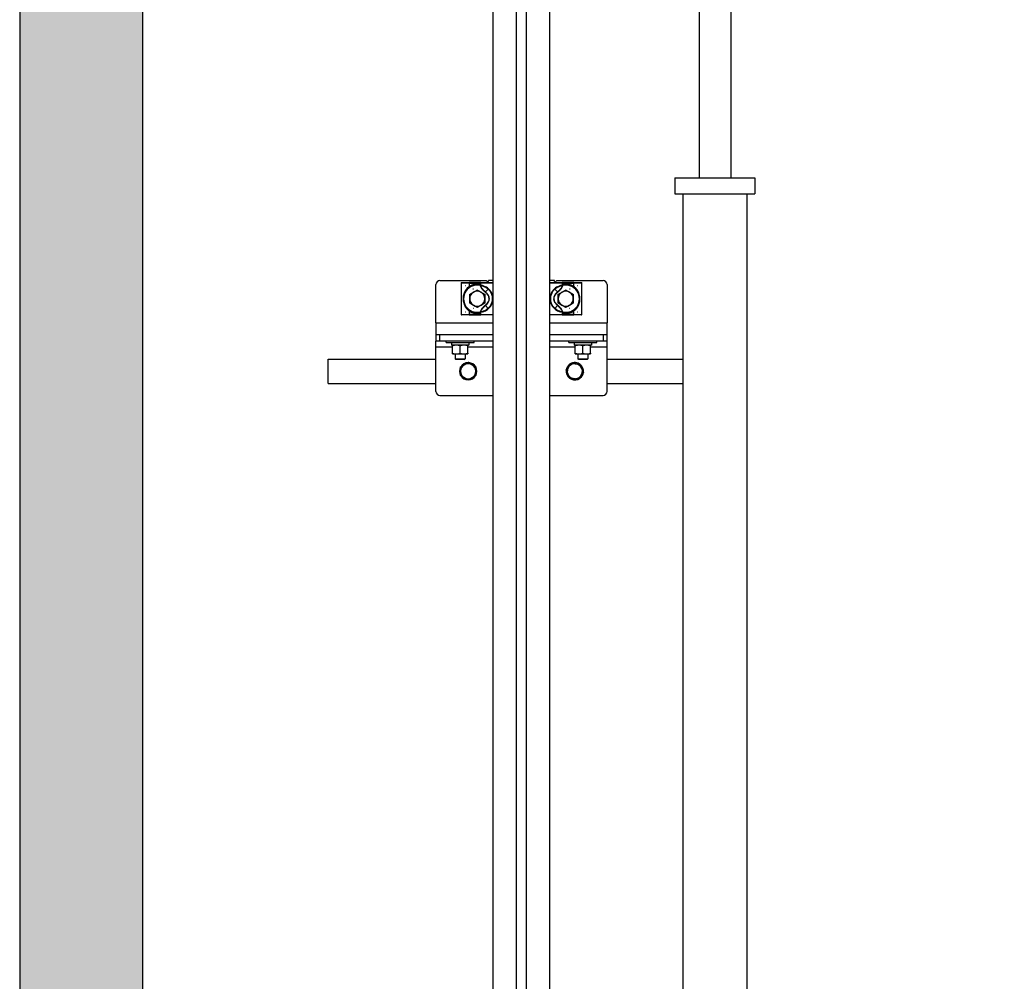
# Model space of a CAD drawing. Extents: x -276 to 543, y -99 to 381.
# Drawn here: x -270 to -209, y 78 to 138 of the extents above; entities that cross this region are included whole.
import ezdxf

# ---------------------------------------------------------------- set-up
doc = ezdxf.new("R2010")
doc.units = 0
doc.header["$LTSCALE"] = 0.5
doc.header["$MEASUREMENT"] = 0
doc.layers.add('DRAW', color=152, linetype='CONTINUOUS', lineweight=25)
doc.layers.add('TEXT', color=92, linetype='CONTINUOUS', lineweight=5)

msp = doc.modelspace()

# ---------------------------------------------------------------- hatches: boundary and pattern name
at = {"layer": 'TEXT'}
h = msp.add_hatch(dxfattribs=at)
h.set_pattern_fill('ANSI33', color=256, scale=12)
h.set_pattern_definition([(45, (139.6103, 129.625), (-2.12132, 2.12132), []), (45, (141.7316, 129.625), (-2.12132, 2.12132), [1.5, -0.75])])
h.paths.add_polyline_path([(-185.45261, 349.56305), (-193.07761, 349.56305), (-193.07761, 283.96292), (-185.45261, 283.96292)])
h.paths.add_polyline_path([(-185.45261, 183.96292), (-193.07761, 183.96292), (-193.07761, 157.05351), (-185.45261, 157.05351)])
h.paths.add_polyline_path([(-185.45261, 148.05351), (-193.07761, 148.05351), (-193.07761, 139.96292), (-185.45261, 139.96292)])
h.paths.add_polyline_path([(-262.07761, 148.05351), (-269.70261, 148.05351), (-269.70261, 43.96244), (-262.07761, 43.96342)])
h.paths.add_polyline_path([(-262.07761, 349.56305), (-269.70261, 349.56305), (-269.70261, 157.05351), (-262.07761, 157.05351)])
h.paths.add_polyline_path([(-185.45261, 355.56305), (-269.70261, 355.56305), (-269.70261, 349.56305), (-262.07761, 349.56305), (-185.45261, 349.56305)])

# ---------------------------------------------------------------- linework, layer by layer
at = {"layer": 'DRAW'}
for p, q in [((-269.70261, 148.05351), (-269.70261, -4.03708)), ((-262.07761, 148.05351), (-262.07761, -4.03708)), ((-240.32761, -4.03708), (-240.32761, 148.05351)), ((-238.89261, -4.03708), (-238.89261, 148.05351)), ((-238.26261, -4.03708), (-238.26261, 148.05351)), ((-236.82761, -4.03708), (-236.82761, 148.05351)), ((-227.56557, 148.05351), (-227.56557, 127.96292)), ((-225.59557, 148.05351), (-225.59557, 127.96292)), ((-229.06557, 127.96292), (-224.09557, 127.96292)), ((-229.06557, 127.96292), (-229.06557, 126.96292)), ((-224.09557, 127.96292), (-224.09557, 126.96292)), ((-229.06557, 126.96292), (-224.09557, 126.96292)), ((-228.56557, 126.96292), (-228.56557, -3.06909)), ((-224.59557, 126.96292), (-224.59557, -3.06909)), ((-243.63443, 121.58792), (-240.77237, 121.58792)), ((-240.68778, 121.51627), (-240.75028, 121.57877)), ((-240.32761, 121.58792), (-240.63443, 121.58792)), ((-240.63443, 121.53837), (-240.63443, 121.58792)), ((-236.52079, 121.58792), (-236.82761, 121.58792)), ((-236.52079, 121.53837), (-236.52079, 121.58792)), ((-236.40495, 121.57877), (-236.46745, 121.51627)), ((-236.38285, 121.58792), (-233.52079, 121.58792)), ((-243.88443, 118.96592), (-243.88443, 121.33792)), ((-242.32193, 121.43167), (-242.322, 121.43167)), ((-242.322, 121.43167), (-242.322, 119.49417)), ((-241.82304, 121.43167), (-242.32193, 121.43167)), ((-242.32193, 121.43167), (-242.32193, 119.49417)), ((-242.29075, 121.46292), (-241.82304, 121.46292)), ((-241.24791, 121.46292), (-241.82304, 121.46292)), ((-241.82304, 121.43167), (-241.82304, 121.46292)), ((-241.82304, 121.43167), (-241.24791, 121.43167)), ((-241.82304, 121.43167), (-241.82304, 121.21802)), ((-241.82304, 121.21802), (-241.80576, 121.19199)), ((-241.24791, 121.36615), (-241.25047, 121.335)), ((-241.09482, 121.46292), (-241.24791, 121.46292)), ((-241.24791, 121.46292), (-241.24791, 121.43167)), ((-241.24791, 121.43167), (-241.12544, 121.43167)), ((-241.24791, 121.43167), (-241.24791, 121.36615)), ((-241.11342, 121.28804), (-241.14329, 121.28754)), ((-241.1117, 121.27885), (-241.14007, 121.26916)), ((-240.32761, 121.43167), (-241.12544, 121.43167)), ((-241.12544, 121.43167), (-241.12544, 121.35258)), ((-241.09482, 121.46292), (-240.32761, 121.46292)), ((-240.64195, 121.06056), (-240.80787, 120.88189)), ((-236.82761, 121.46292), (-236.0604, 121.46292)), ((-236.02978, 121.43167), (-236.82761, 121.43167)), ((-236.51327, 121.06056), (-236.34735, 120.88189)), ((-235.90731, 121.46292), (-236.0604, 121.46292)), ((-236.01515, 121.26916), (-236.04352, 121.27885)), ((-236.01194, 121.28754), (-236.0418, 121.28804)), ((-236.02978, 121.35258), (-236.02978, 121.43167)), ((-236.02978, 121.43167), (-235.90731, 121.43167)), ((-235.33218, 121.46292), (-235.90731, 121.46292)), ((-235.90731, 121.43167), (-235.90731, 121.46292)), ((-235.90731, 121.36615), (-235.90731, 121.43167)), ((-235.90731, 121.43167), (-235.33218, 121.43167)), ((-235.90476, 121.335), (-235.90731, 121.36615)), ((-235.34946, 121.19199), (-235.33218, 121.21802)), ((-235.33218, 121.46292), (-235.33218, 121.43167)), ((-235.33218, 121.46292), (-234.86447, 121.46292)), ((-235.33218, 121.21802), (-235.33218, 121.43167)), ((-234.83329, 121.43167), (-235.33218, 121.43167)), ((-234.83329, 119.49417), (-234.83329, 121.43167)), ((-234.83322, 121.43167), (-234.83329, 121.43167)), ((-234.83322, 119.49417), (-234.83322, 121.43167)), ((-233.27079, 121.33792), (-233.27079, 118.96592)), ((-240.80787, 120.88189), (-240.82529, 120.86313)), ((-236.32993, 120.86313), (-236.34735, 120.88189)), ((-241.80576, 119.73386), (-241.82304, 119.70782)), ((-241.82304, 119.70782), (-241.82304, 119.49417)), ((-240.82529, 120.06271), (-240.80787, 120.04396)), ((-240.64195, 119.86529), (-240.80787, 120.04396)), ((-236.51327, 119.86529), (-236.34735, 120.04396)), ((-236.34735, 120.04396), (-236.32993, 120.06271)), ((-235.33218, 119.70782), (-235.34946, 119.73386)), ((-235.33218, 119.49417), (-235.33218, 119.70782)), ((-242.322, 119.49417), (-242.32193, 119.49417)), ((-242.32193, 119.49417), (-241.82304, 119.49417)), ((-241.82304, 119.46292), (-242.29075, 119.46292)), ((-241.82304, 119.46292), (-241.82304, 119.49417)), ((-241.24791, 119.49417), (-241.82304, 119.49417)), ((-241.82304, 119.46292), (-241.24791, 119.46292)), ((-241.25047, 119.59085), (-241.24791, 119.5597)), ((-241.24791, 119.5597), (-241.24791, 119.49417)), ((-241.24791, 119.49417), (-241.24791, 119.46292)), ((-241.12544, 119.49417), (-241.24791, 119.49417)), ((-241.24791, 119.46292), (-241.09482, 119.46292)), ((-241.14329, 119.6383), (-241.11342, 119.63781)), ((-241.14007, 119.65669), (-241.1117, 119.647)), ((-241.12544, 119.57327), (-241.12544, 119.49417)), ((-241.12544, 119.49417), (-240.32761, 119.49417)), ((-240.32761, 119.46292), (-241.09482, 119.46292)), ((-236.82761, 119.49417), (-236.02978, 119.49417)), ((-236.0604, 119.46292), (-236.82761, 119.46292)), ((-236.0604, 119.46292), (-235.90731, 119.46292)), ((-236.04352, 119.647), (-236.01515, 119.65669)), ((-236.0418, 119.63781), (-236.01194, 119.6383)), ((-236.02978, 119.49417), (-236.02978, 119.57327)), ((-235.90731, 119.49417), (-236.02978, 119.49417)), ((-235.90731, 119.5597), (-235.90476, 119.59085)), ((-235.90731, 119.49417), (-235.90731, 119.5597)), ((-235.33218, 119.49417), (-235.90731, 119.49417)), ((-235.90731, 119.46292), (-235.90731, 119.49417)), ((-235.90731, 119.46292), (-235.33218, 119.46292)), ((-235.33218, 119.49417), (-234.83329, 119.49417)), ((-235.33218, 119.49417), (-235.33218, 119.46292)), ((-234.86447, 119.46292), (-235.33218, 119.46292)), ((-234.83329, 119.49417), (-234.83322, 119.49417)), ((-243.88443, 118.96592), (-240.32761, 118.96592)), ((-243.88443, 118.96592), (-243.88443, 118.21292)), ((-236.82761, 118.96592), (-233.27079, 118.96592)), ((-233.27079, 118.21292), (-233.27079, 118.96592)), ((-243.67304, 118.21292), (-243.88443, 118.21292)), ((-243.88443, 118.21292), (-243.88443, 117.83792)), ((-243.67304, 118.21292), (-243.63443, 118.21292)), ((-243.63443, 117.83792), (-243.63443, 118.21292)), ((-240.32761, 118.21292), (-243.63443, 118.21292)), ((-233.52079, 118.21292), (-236.82761, 118.21292)), ((-233.52079, 118.21292), (-233.48218, 118.21292)), ((-233.52079, 118.21292), (-233.52079, 117.83792)), ((-233.27079, 118.21292), (-233.48218, 118.21292)), ((-233.27079, 117.83792), (-233.27079, 118.21292)), ((-243.63443, 117.83792), (-243.88443, 117.83792)), ((-243.88443, 117.45992), (-243.88443, 117.83792)), ((-243.88443, 114.71292), (-243.88443, 117.45992)), ((-242.85318, 117.45992), (-243.88443, 117.45992)), ((-240.32761, 117.83792), (-243.63443, 117.83792)), ((-243.25943, 117.73792), (-243.25943, 117.83792)), ((-243.25943, 117.73792), (-241.50943, 117.73792)), ((-242.92393, 117.73792), (-242.92393, 117.58192)), ((-241.84493, 117.58192), (-242.92393, 117.58192)), ((-242.85318, 117.07679), (-242.85318, 117.54006)), ((-242.38443, 117.07679), (-242.38443, 117.54006)), ((-241.91568, 117.07679), (-241.91568, 117.54006)), ((-240.32761, 117.45992), (-241.91568, 117.45992)), ((-241.84493, 117.73792), (-241.84493, 117.58192)), ((-241.50943, 117.73792), (-241.50943, 117.83792)), ((-233.52079, 117.83792), (-236.82761, 117.83792)), ((-235.23954, 117.45992), (-236.82761, 117.45992)), ((-235.64579, 117.73792), (-235.64579, 117.83792)), ((-235.64579, 117.73792), (-233.89579, 117.73792)), ((-235.31029, 117.73792), (-235.31029, 117.58192)), ((-234.23129, 117.58192), (-235.31029, 117.58192)), ((-235.23954, 117.07679), (-235.23954, 117.54006)), ((-234.77079, 117.07679), (-234.77079, 117.54006)), ((-234.30204, 117.07679), (-234.30204, 117.54006)), ((-233.27079, 117.45992), (-234.30204, 117.45992)), ((-234.23129, 117.73792), (-234.23129, 117.58192)), ((-233.89579, 117.73792), (-233.89579, 117.83792)), ((-233.27079, 117.83792), (-233.52079, 117.83792)), ((-233.27079, 117.45992), (-233.27079, 117.83792)), ((-233.27079, 114.71292), (-233.27079, 117.45992)), ((-250.57761, 116.71292), (-243.88443, 116.71292)), ((-242.85318, 117.03492), (-242.6188, 117.03492)), ((-242.69693, 117.03492), (-242.69693, 116.74202)), ((-242.69693, 116.74202), (-242.07193, 116.74202)), ((-242.64116, 116.68792), (-242.69693, 116.74202)), ((-242.1277, 116.68792), (-242.64116, 116.68792)), ((-242.6188, 117.03492), (-242.15005, 117.03492)), ((-242.15005, 117.03492), (-241.91568, 117.03492)), ((-242.1277, 116.68792), (-242.07193, 116.74202)), ((-242.07193, 117.03492), (-242.07193, 116.74202)), ((-235.23954, 117.03492), (-235.00517, 117.03492)), ((-235.08329, 117.03492), (-235.08329, 116.74202)), ((-235.08329, 116.74202), (-234.45829, 116.74202)), ((-235.02752, 116.68792), (-235.08329, 116.74202)), ((-234.51406, 116.68792), (-235.02752, 116.68792)), ((-235.00517, 117.03492), (-234.53642, 117.03492)), ((-234.53642, 117.03492), (-234.30204, 117.03492)), ((-234.51406, 116.68792), (-234.45829, 116.74202)), ((-234.45829, 117.03492), (-234.45829, 116.74202)), ((-233.27079, 116.71292), (-228.56557, 116.71292)), ((-241.87642, 116.49986), (-241.87642, 116.50236)), ((-241.86493, 116.49322), (-241.86493, 116.50207)), ((-241.83742, 116.50037), (-241.83742, 116.47734)), ((-235.26279, 116.43633), (-235.26279, 116.50236)), ((-235.25129, 116.43454), (-235.25129, 116.50207)), ((-235.22379, 116.50037), (-235.22379, 116.43026)), ((-250.57761, 115.21292), (-243.88443, 115.21292)), ((-233.27079, 115.21292), (-228.56557, 115.21292)), ((-243.63443, 114.46292), (-240.32761, 114.46292)), ((-236.82761, 114.46292), (-233.52079, 114.46292))]:
    msp.add_line(p, q, dxfattribs=at)
msp.add_lwpolyline([(-250.57761, 115.21292), (-250.57761, 116.71292)], dxfattribs=at)
for centre, radius, start, end in [((-243.63443, 121.33792), 0.25, 90, 180), ((-240.77237, 121.55667), 0.03125, 45, 90), ((-240.66568, 121.53837), 0.03125, 225, 0), ((-236.48954, 121.53837), 0.03125, 180, 315), ((-236.38285, 121.55667), 0.03125, 90, 135), ((-233.52079, 121.33792), 0.25, 0, 90), ((-242.29075, 121.43167), 0.03125, 90, 180), ((-241.32193, 120.46292), 0.875, 79.6766055, 280.3233945), ((-241.32193, 120.46292), 0.84375, 77.7765054, 282.2234946), ((-241.32193, 120.46292), 0.90625, 85.3153233, 123.5697387), ((-241.32193, 120.46292), 0.469, 60, 120), ((-235.83329, 120.46292), 0.469, 60, 120), ((-235.83329, 120.46292), 0.84375, 257.7765054, 102.2234946), ((-235.83329, 120.46292), 0.875, 259.6766055, 100.3233945), ((-235.83329, 120.46292), 0.90625, 56.4302613, 94.6846767), ((-234.86447, 121.43167), 0.03125, 0, 90), ((-241.32193, 120.46292), 0.469, 120, 180), ((-241.32193, 120.46292), 0.469, 180, 240), ((-241.32193, 120.46292), 0.469, 0, 60), ((-241.32193, 120.46292), 0.469, 300, 0), ((-235.83329, 120.46292), 0.469, 120, 180), ((-235.83329, 120.46292), 0.469, 180, 240), ((-235.83329, 120.46292), 0.469, 0, 60), ((-235.83329, 120.46292), 0.469, 300, 0), ((-241.32193, 120.46292), 0.90625, 236.4302613, 274.6846767), ((-241.32193, 120.46292), 0.469, 240, 300), ((-235.83329, 120.46292), 0.469, 240, 300), ((-235.83329, 120.46292), 0.90625, 265.3153233, 303.5697387), ((-242.29075, 119.49417), 0.03125, 180, 270), ((-234.86447, 119.49417), 0.03125, 270, 0), ((-241.88443, 115.96292), 0.5395, 150.3801147, 209.6198853), ((-241.88443, 115.96292), 0.469, 120, 180), ((-241.88443, 115.96292), 0.5395, 90.3801147, 149.6198853), ((-241.88443, 115.96292), 0.469, 60, 120), ((-241.88443, 115.96292), 0.5395, 89.1496114, 89.6198853), ((-241.88443, 115.96292), 0.5395, 85.0014407, 87.928617), ((-241.88443, 115.96292), 0.5395, 30.3801147, 85.0014407), ((-241.88443, 115.96292), 0.469, 0, 60), ((-241.88443, 115.96292), 0.5395, 330.3801147, 29.6198853), ((-235.27079, 115.96292), 0.5395, 171.5257569, 230.7655275), ((-235.27079, 115.96292), 0.5395, 111.5257569, 170.7655275), ((-235.27079, 115.96292), 0.469, 141.1456422, 201.1456422), ((-235.27079, 115.96292), 0.469, 81.1456422, 141.1456422), ((-235.27079, 115.96292), 0.5395, 89.1496114, 110.7655275), ((-235.27079, 115.96292), 0.5395, 85.0014407, 87.928617), ((-235.27079, 115.96292), 0.5395, 51.5257569, 85.0014407), ((-235.27079, 115.96292), 0.469, 21.1456422, 81.1456422), ((-235.27079, 115.96292), 0.5395, 351.5257569, 50.7655275), ((-235.27079, 115.96292), 0.469, 321.1456422, 21.1456422), ((-241.88443, 115.96292), 0.469, 180, 240), ((-241.88443, 115.96292), 0.5395, 210.3801147, 269.6198853), ((-241.88443, 115.96292), 0.469, 240, 300), ((-241.88443, 115.96292), 0.5395, 270.3801147, 329.6198853), ((-241.88443, 115.96292), 0.469, 300, 0), ((-235.27079, 115.96292), 0.469, 201.1456422, 261.1456422), ((-235.27079, 115.96292), 0.5395, 231.5257569, 290.7655275), ((-235.27079, 115.96292), 0.469, 261.1456422, 321.1456422), ((-235.27079, 115.96292), 0.5395, 291.5257569, 350.7655275), ((-243.63443, 114.71292), 0.25, 180, 270), ((-233.52079, 114.71292), 0.25, 270, 0)]:
    msp.add_arc(centre, radius, start, end, dxfattribs=at)
for centre, major_axis, ratio, start_param, end_param in [((-242.29075, 121.43167), (0, 0.03125), 0.9977753, 0, 1.57079633), ((-242.0808, 121.28853), (0.03125, 0.00015), 0.01507984, 4.70905292, 5.98463279), ((-241.56203, 121.07932), (-0.02154, -0.02264), 0.01701902, 0.61096667, 1.58698111), ((-241.15953, 121.3545), (0.0056, 0.03074), 0.94107594, 3.14159265, 4.8821584), ((-241.15606, 121.35258), (0.02404, 0.01997), 0.95258192, 3.85880258, 5.56597538), ((-241.09482, 121.43167), (0, 0.03125), 0.9797959, 0, 1.57079633), ((-236.0604, 121.43167), (0, 0.03125), 0.9797959, -1.57079633, 0), ((-235.99916, 121.35258), (-0.02404, 0.01997), 0.95258192, 0.71720993, 2.42438272), ((-235.9957, 121.3545), (-0.0056, 0.03074), 0.94107594, 1.40102691, 3.14159265), ((-235.59319, 121.07932), (-0.02154, 0.02264), 0.01701902, 1.55461154, 2.53062598), ((-235.07443, 121.28853), (-0.03125, 0.00015), 0.01507984, 0.29855251, 1.57413239), ((-234.86447, 121.43167), (0, 0.03125), 0.9977753, -1.57079633, 0), ((-241.56203, 119.84653), (0.02154, -0.02264), 0.01701902, 1.55461154, 2.53062598), ((-235.59319, 119.84653), (0.02154, 0.02264), 0.01701902, 0.61096667, 1.58698111), ((-242.29075, 119.49417), (0, 0.03125), 0.9977753, 1.57079633, 3.14159265), ((-242.0808, 119.63731), (0.03125, -0.00015), 0.01507984, 0.29855251, 1.57413239), ((-241.15953, 119.57134), (-0.0056, 0.03074), 0.94107594, 4.54261956, 6.28318531), ((-241.15606, 119.57327), (-0.02404, 0.01997), 0.95258192, 3.85880258, 5.56597538), ((-241.09482, 119.49417), (0, 0.03125), 0.9797959, 1.57079633, 3.14159265), ((-236.0604, 119.49417), (0, 0.03125), 0.9797959, 3.14159265, 4.71238898), ((-235.99916, 119.57327), (0.02404, 0.01997), 0.95258192, 0.71720993, 2.42438272), ((-235.9957, 119.57134), (0.0056, 0.03074), 0.94107594, 0, 1.74056575), ((-235.07443, 119.63731), (-0.03125, -0.00015), 0.01507984, 4.70905292, 5.98463279), ((-234.86447, 119.49417), (0, 0.03125), 0.9977753, 3.14159265, 4.71238898)]:
    msp.add_ellipse(centre, major_axis=major_axis, ratio=ratio, start_param=start_param, end_param=end_param, dxfattribs=at)
for points, knots in [([(-241.82304, 121.21802), (-241.8405, 121.20571), (-241.85753, 121.19272), (-241.97544, 121.09558), (-242.05575, 120.99062), (-242.14889, 120.79596), (-242.17552, 120.71304), (-242.20562, 120.53728), (-242.20838, 120.4447), (-242.18506, 120.23761), (-242.15053, 120.12616), (-242.05902, 119.9494), (-242.00869, 119.87834), (-241.90997, 119.77571), (-241.86795, 119.73949), (-241.82304, 119.70782)], [-4.63851064, -4.63851064, -4.63851064, -4.63851064, -4.46887425, -4.46887425, -3.42715766, -3.42715766, -2.73587637, -2.73587637, -2.04459508, -2.04459508, -1.13452103, -1.13452103, -0.43635424, -0.43635424, 0, 0, 0, 0]), ([(-241.13006, 121.3545), (-241.1322, 121.35479), (-241.13481, 121.35515), (-241.14277, 121.35619), (-241.14881, 121.35696), (-241.16673, 121.35912), (-241.18031, 121.36062), (-241.21155, 121.36358), (-241.22976, 121.36503), (-241.24791, 121.36615)], [-0.293272105, -0.293272105, -0.293272105, -0.293272105, -0.256613092, -0.256613092, -0.197958671, -0.197958671, -0.104111597, -0.104111597, 0, 0, 0, 0]), ([(-241.16513, 121.32376), (-241.16463, 121.32367), (-241.16416, 121.32356), (-241.16333, 121.3233), (-241.16296, 121.32316), (-241.16241, 121.32291), (-241.16221, 121.32281), (-241.1619, 121.32263), (-241.16178, 121.32255), (-241.16167, 121.32248)], [0, 0, 0, 0, 0.0118247184, 0.0118247184, 0.0224836195, 0.0224836195, 0.0291454327, 0.0291454327, 0.0333090659, 0.0333090659, 0.0333090659, 0.0333090659]), ([(-241.16167, 121.32248), (-241.15954, 121.32105), (-241.15702, 121.31831), (-241.15225, 121.31131), (-241.14998, 121.3072), (-241.14683, 121.29987), (-241.14574, 121.29689), (-241.14428, 121.29191), (-241.14379, 121.28998), (-241.1434, 121.28806)], [0, 0, 0, 0, 0.079297676, 0.079297676, 0.15077727, 0.15077727, 0.195452017, 0.195452017, 0.223373734, 0.223373734, 0.223373734, 0.223373734]), ([(-241.1434, 121.28806), (-241.14339, 121.288), (-241.14337, 121.28794), (-241.14335, 121.28782), (-241.14334, 121.28777), (-241.14332, 121.28768), (-241.14331, 121.28764), (-241.1433, 121.28759), (-241.14329, 121.28757), (-241.14329, 121.28754)], [-0.00251458015, -0.00251458015, -0.00251458015, -0.00251458015, -0.0016219042, -0.0016219042, -0.00081723855, -0.00081723855, -0.00031432252, -0.00031432252, 0, 0, 0, 0]), ([(-241.14329, 121.28754), (-241.14325, 121.28534), (-241.14309, 121.28312), (-241.14255, 121.27893), (-241.1422, 121.27696), (-241.14146, 121.27379), (-241.14114, 121.27258), (-241.14056, 121.27064), (-241.14032, 121.26989), (-241.14007, 121.26916)], [-0.0474089356, -0.0474089356, -0.0474089356, -0.0474089356, -0.0305787634, -0.0305787634, -0.0154079041, -0.0154079041, -0.0059261169, -0.0059261169, 0, 0, 0, 0]), ([(-241.14007, 121.26916), (-241.12024, 121.2111), (-241.08855, 121.1573), (-241.02091, 121.06217), (-240.98507, 121.01983), (-240.92292, 120.95484), (-240.89806, 120.93081), (-240.85703, 120.89244), (-240.84112, 120.87783), (-240.82529, 120.86313)], [-1.31688536, -1.31688536, -1.31688536, -1.31688536, -0.84939106, -0.84939106, -0.42798774, -0.42798774, -0.16461067, -0.16461067, 0, 0, 0, 0]), ([(-241.12544, 121.35258), (-241.12558, 121.35271), (-241.12573, 121.35283), (-241.12613, 121.35313), (-241.12639, 121.3533), (-241.12712, 121.3537), (-241.12761, 121.35391), (-241.12873, 121.35427), (-241.12937, 121.35441), (-241.13006, 121.3545)], [-0.0333090659, -0.0333090659, -0.0333090659, -0.0333090659, -0.0291454327, -0.0291454327, -0.0224836195, -0.0224836195, -0.0118247184, -0.0118247184, 0, 0, 0, 0]), ([(-241.11343, 121.28853), (-241.11344, 121.2922), (-241.11355, 121.29588), (-241.11405, 121.30533), (-241.11457, 121.31095), (-241.11635, 121.3247), (-241.11789, 121.33232), (-241.12146, 121.3452), (-241.12354, 121.35014), (-241.12544, 121.35258)], [-0.223373734, -0.223373734, -0.223373734, -0.223373734, -0.195452017, -0.195452017, -0.15077727, -0.15077727, -0.079297676, -0.079297676, 0, 0, 0, 0]), ([(-240.6238, 121.07932), (-240.6458, 121.09893), (-240.66915, 121.11768), (-240.73211, 121.16299), (-240.77283, 121.18732), (-240.87915, 121.24003), (-240.94457, 121.26145), (-241.05049, 121.28543), (-241.09067, 121.2888), (-241.11343, 121.28853)], [0, 0, 0, 0, 0.21692438, 0.21692438, 0.5640034, 0.5640034, 1.11932982, 1.11932982, 1.66790739, 1.66790739, 1.66790739, 1.66790739]), ([(-241.11342, 121.28804), (-241.11342, 121.28806), (-241.11342, 121.28808), (-241.11342, 121.28813), (-241.11342, 121.28817), (-241.11343, 121.28825), (-241.11343, 121.28831), (-241.11343, 121.28842), (-241.11343, 121.28848), (-241.11343, 121.28853)], [0, 0, 0, 0, 0.00031432252, 0.00031432252, 0.00081723855, 0.00081723855, 0.0016219042, 0.0016219042, 0.00251458015, 0.00251458015, 0.00251458015, 0.00251458015]), ([(-241.1117, 121.27885), (-241.11183, 121.27922), (-241.11196, 121.27959), (-241.11227, 121.28056), (-241.11244, 121.28116), (-241.11284, 121.28275), (-241.11303, 121.28373), (-241.11332, 121.28583), (-241.1134, 121.28694), (-241.11342, 121.28804)], [0, 0, 0, 0, 0.0059261169, 0.0059261169, 0.0154079041, 0.0154079041, 0.0305787634, 0.0305787634, 0.0474089356, 0.0474089356, 0.0474089356, 0.0474089356]), ([(-240.80787, 120.88189), (-240.82377, 120.89666), (-240.83965, 120.91125), (-240.8803, 120.94943), (-240.90468, 120.97319), (-240.96524, 121.03734), (-240.99985, 121.0791), (-241.0645, 121.17224), (-241.09411, 121.22459), (-241.1117, 121.27885)], [0, 0, 0, 0, 0.16461067, 0.16461067, 0.42798774, 0.42798774, 0.84939106, 0.84939106, 1.31688536, 1.31688536, 1.31688536, 1.31688536]), ([(-241.1117, 121.27885), (-241.08774, 121.27446), (-241.04694, 121.26898), (-240.94383, 121.24253), (-240.88136, 121.22069), (-240.78097, 121.16779), (-240.74278, 121.14353), (-240.68404, 121.09852), (-240.66234, 121.07995), (-240.64195, 121.06056)], [-1.66588198, -1.66588198, -1.66588198, -1.66588198, -1.11932982, -1.11932982, -0.5640034, -0.5640034, -0.21692438, -0.21692438, 0, 0, 0, 0]), ([(-240.64195, 121.06056), (-240.58426, 121.00567), (-240.5351, 120.94206), (-240.45338, 120.79803), (-240.42245, 120.71379), (-240.39478, 120.57335), (-240.38941, 120.51835), (-240.38942, 120.43499), (-240.39079, 120.40717), (-240.39782, 120.33546), (-240.40551, 120.2922), (-240.43425, 120.18161), (-240.4606, 120.11571), (-240.53368, 119.98561), (-240.58343, 119.92096), (-240.64195, 119.86529)], [-3.50851454, -3.50851454, -3.50851454, -3.50851454, -2.89452449, -2.89452449, -2.19282159, -2.19282159, -1.75425727, -1.75425727, -1.53497511, -1.53497511, -1.18412366, -1.18412366, -0.62276133, -0.62276133, 0, 0, 0, 0]), ([(-240.6238, 119.84653), (-240.56064, 119.90284), (-240.50632, 119.96859), (-240.42578, 120.10189), (-240.39634, 120.16983), (-240.36399, 120.28463), (-240.35526, 120.32973), (-240.34727, 120.40462), (-240.34571, 120.43371), (-240.34569, 120.52088), (-240.35183, 120.57839), (-240.38311, 120.72458), (-240.41784, 120.81157), (-240.50786, 120.95911), (-240.56153, 121.0238), (-240.6238, 121.07932)], [0, 0, 0, 0, 0.62276133, 0.62276133, 1.18412366, 1.18412366, 1.53497511, 1.53497511, 1.75425727, 1.75425727, 2.19282159, 2.19282159, 2.89452449, 2.89452449, 3.50851454, 3.50851454, 3.50851454, 3.50851454]), ([(-236.53142, 121.07932), (-236.59458, 121.023), (-236.6489, 120.95726), (-236.72944, 120.82396), (-236.75888, 120.75601), (-236.79124, 120.64121), (-236.79997, 120.59612), (-236.80796, 120.52123), (-236.80951, 120.49214), (-236.80953, 120.40496), (-236.80339, 120.34746), (-236.77211, 120.20126), (-236.73739, 120.11428), (-236.64736, 119.96673), (-236.59369, 119.90205), (-236.53142, 119.84653)], [0, 0, 0, 0, 0.62276133, 0.62276133, 1.18412366, 1.18412366, 1.53497511, 1.53497511, 1.75425727, 1.75425727, 2.19282159, 2.19282159, 2.89452449, 2.89452449, 3.50851454, 3.50851454, 3.50851454, 3.50851454]), ([(-236.51327, 119.86529), (-236.57097, 119.92017), (-236.62013, 119.98379), (-236.70185, 120.12782), (-236.73277, 120.21206), (-236.76045, 120.3525), (-236.76581, 120.4075), (-236.7658, 120.49086), (-236.76444, 120.51868), (-236.75741, 120.59038), (-236.74972, 120.63365), (-236.72097, 120.74424), (-236.69462, 120.81014), (-236.62154, 120.94024), (-236.57179, 121.00489), (-236.51327, 121.06056)], [-3.50851454, -3.50851454, -3.50851454, -3.50851454, -2.89452449, -2.89452449, -2.19282159, -2.19282159, -1.75425727, -1.75425727, -1.53497511, -1.53497511, -1.18412366, -1.18412366, -0.62276133, -0.62276133, 0, 0, 0, 0]), ([(-236.04179, 121.28853), (-236.06456, 121.2888), (-236.10476, 121.28543), (-236.21071, 121.26144), (-236.27608, 121.24004), (-236.38251, 121.18725), (-236.42317, 121.16296), (-236.48609, 121.11767), (-236.50942, 121.09893), (-236.53142, 121.07932)], [0.067481, 0.067481, 0.067481, 0.067481, 0.61608448, 0.61608448, 1.17142824, 1.17142824, 1.51851809, 1.51851809, 1.73544925, 1.73544925, 1.73544925, 1.73544925]), ([(-236.51327, 121.06056), (-236.49288, 121.07995), (-236.47119, 121.09851), (-236.41249, 121.14349), (-236.37437, 121.16772), (-236.27387, 121.2207), (-236.21145, 121.24252), (-236.10831, 121.26898), (-236.06749, 121.27446), (-236.04352, 121.27885)], [-1.73544925, -1.73544925, -1.73544925, -1.73544925, -1.51851809, -1.51851809, -1.17142824, -1.17142824, -0.61608448, -0.61608448, -0.069506, -0.069506, -0.069506, -0.069506]), ([(-236.04352, 121.27885), (-236.06112, 121.22459), (-236.09072, 121.17223), (-236.15537, 121.0791), (-236.18999, 121.03734), (-236.25054, 120.97319), (-236.27492, 120.94943), (-236.31557, 120.91125), (-236.33145, 120.89666), (-236.34735, 120.88189)], [0, 0, 0, 0, 0.4674891, 0.4674891, 0.88888773, 0.88888773, 1.15226187, 1.15226187, 1.31687071, 1.31687071, 1.31687071, 1.31687071]), ([(-236.32993, 120.86313), (-236.31411, 120.87783), (-236.29819, 120.89244), (-236.25717, 120.93081), (-236.2323, 120.95484), (-236.17015, 121.01983), (-236.13431, 121.06217), (-236.06667, 121.1573), (-236.03498, 121.2111), (-236.01515, 121.26916)], [-1.31687071, -1.31687071, -1.31687071, -1.31687071, -1.15226187, -1.15226187, -0.88888773, -0.88888773, -0.4674891, -0.4674891, 0, 0, 0, 0]), ([(-236.0418, 121.28804), (-236.04182, 121.28694), (-236.0419, 121.28583), (-236.04219, 121.28373), (-236.04238, 121.28275), (-236.04278, 121.28116), (-236.04295, 121.28056), (-236.04326, 121.27959), (-236.04339, 121.27922), (-236.04352, 121.27885)], [0, 0, 0, 0, 0.0168301721, 0.0168301721, 0.0320010315, 0.0320010315, 0.0414828186, 0.0414828186, 0.0474089356, 0.0474089356, 0.0474089356, 0.0474089356]), ([(-236.04179, 121.28853), (-236.04179, 121.28848), (-236.04179, 121.28842), (-236.0418, 121.28831), (-236.0418, 121.28825), (-236.0418, 121.28817), (-236.0418, 121.28813), (-236.0418, 121.28808), (-236.0418, 121.28806), (-236.0418, 121.28804)], [0, 0, 0, 0, 0.00089267595, 0.00089267595, 0.0016973416, 0.0016973416, 0.00220025763, 0.00220025763, 0.00251458015, 0.00251458015, 0.00251458015, 0.00251458015]), ([(-236.02978, 121.35258), (-236.03169, 121.35014), (-236.03377, 121.3452), (-236.03734, 121.33232), (-236.03887, 121.3247), (-236.04066, 121.31095), (-236.04118, 121.30533), (-236.04167, 121.29588), (-236.04178, 121.2922), (-236.04179, 121.28853)], [-0.223373734, -0.223373734, -0.223373734, -0.223373734, -0.144076058, -0.144076058, -0.072596464, -0.072596464, -0.027921717, -0.027921717, 0, 0, 0, 0]), ([(-236.02516, 121.3545), (-236.02585, 121.35441), (-236.02649, 121.35427), (-236.02761, 121.35391), (-236.0281, 121.3537), (-236.02883, 121.3533), (-236.02909, 121.35313), (-236.02949, 121.35283), (-236.02964, 121.35271), (-236.02978, 121.35258)], [-0.0333090659, -0.0333090659, -0.0333090659, -0.0333090659, -0.0214843475, -0.0214843475, -0.0108254464, -0.0108254464, -0.0041636332, -0.0041636332, 0, 0, 0, 0]), ([(-235.90731, 121.36615), (-235.92546, 121.36503), (-235.94367, 121.36358), (-235.97491, 121.36062), (-235.98849, 121.35912), (-236.00642, 121.35696), (-236.01245, 121.35619), (-236.02041, 121.35515), (-236.02303, 121.35479), (-236.02516, 121.3545)], [-0.293272105, -0.293272105, -0.293272105, -0.293272105, -0.189160508, -0.189160508, -0.095313434, -0.095313434, -0.036659013, -0.036659013, 0, 0, 0, 0]), ([(-236.01515, 121.26916), (-236.0149, 121.26989), (-236.01466, 121.27064), (-236.01408, 121.27258), (-236.01376, 121.27379), (-236.01303, 121.27696), (-236.01267, 121.27893), (-236.01213, 121.28312), (-236.01197, 121.28534), (-236.01194, 121.28754)], [-0.0474089356, -0.0474089356, -0.0474089356, -0.0474089356, -0.0414828186, -0.0414828186, -0.0320010315, -0.0320010315, -0.0168301721, -0.0168301721, 0, 0, 0, 0]), ([(-236.01194, 121.28754), (-236.01193, 121.28757), (-236.01193, 121.28759), (-236.01191, 121.28764), (-236.01191, 121.28768), (-236.01189, 121.28777), (-236.01187, 121.28782), (-236.01185, 121.28794), (-236.01184, 121.288), (-236.01182, 121.28806)], [-0.00251458015, -0.00251458015, -0.00251458015, -0.00251458015, -0.00220025763, -0.00220025763, -0.0016973416, -0.0016973416, -0.00089267595, -0.00089267595, 0, 0, 0, 0]), ([(-236.01182, 121.28806), (-236.01143, 121.28998), (-236.01094, 121.29191), (-236.00948, 121.29689), (-236.00839, 121.29987), (-236.00524, 121.3072), (-236.00298, 121.31131), (-235.9982, 121.31831), (-235.99568, 121.32105), (-235.99355, 121.32248)], [0, 0, 0, 0, 0.027921717, 0.027921717, 0.072596464, 0.072596464, 0.144076058, 0.144076058, 0.223373734, 0.223373734, 0.223373734, 0.223373734]), ([(-235.99355, 121.32248), (-235.99344, 121.32255), (-235.99332, 121.32263), (-235.99301, 121.32281), (-235.99281, 121.32291), (-235.99226, 121.32316), (-235.99189, 121.3233), (-235.99106, 121.32356), (-235.99059, 121.32367), (-235.9901, 121.32376)], [0, 0, 0, 0, 0.0041636332, 0.0041636332, 0.0108254464, 0.0108254464, 0.0214843475, 0.0214843475, 0.0333090659, 0.0333090659, 0.0333090659, 0.0333090659]), ([(-235.33218, 119.70782), (-235.31472, 119.72013), (-235.29769, 119.73313), (-235.17978, 119.83026), (-235.09947, 119.93522), (-235.00633, 120.12989), (-234.9797, 120.21281), (-234.9496, 120.38856), (-234.94685, 120.48115), (-234.97016, 120.68824), (-235.0047, 120.79969), (-235.09621, 120.97644), (-235.14654, 121.04751), (-235.24525, 121.15014), (-235.28727, 121.18636), (-235.33218, 121.21802)], [-4.63851064, -4.63851064, -4.63851064, -4.63851064, -4.46887425, -4.46887425, -3.42715766, -3.42715766, -2.73587637, -2.73587637, -2.04459508, -2.04459508, -1.13452103, -1.13452103, -0.43635424, -0.43635424, 0, 0, 0, 0]), ([(-240.82529, 120.86313), (-240.78008, 120.82115), (-240.73541, 120.77806), (-240.66149, 120.68227), (-240.63159, 120.62954), (-240.60383, 120.53705), (-240.59818, 120.50019), (-240.59816, 120.44327), (-240.59973, 120.42356), (-240.60782, 120.37281), (-240.61682, 120.34195), (-240.64866, 120.26555), (-240.67614, 120.22286), (-240.74363, 120.13982), (-240.78427, 120.10081), (-240.82529, 120.06271)], [-2.40309786, -2.40309786, -2.40309786, -2.40309786, -1.93295021, -1.93295021, -1.48285711, -1.48285711, -1.20154893, -1.20154893, -1.05135531, -1.05135531, -0.81104553, -0.81104553, -0.42654987, -0.42654987, 0, 0, 0, 0]), ([(-240.80787, 120.04396), (-240.76666, 120.08223), (-240.72501, 120.12201), (-240.655, 120.20809), (-240.6261, 120.25289), (-240.59242, 120.33382), (-240.58285, 120.36667), (-240.57424, 120.42085), (-240.57256, 120.44191), (-240.57258, 120.50276), (-240.57861, 120.54216), (-240.60808, 120.64054), (-240.63969, 120.69612), (-240.71657, 120.7957), (-240.76244, 120.83971), (-240.80787, 120.88189)], [0, 0, 0, 0, 0.42654987, 0.42654987, 0.81104553, 0.81104553, 1.05135531, 1.05135531, 1.20154893, 1.20154893, 1.48285711, 1.48285711, 1.93295021, 1.93295021, 2.40309786, 2.40309786, 2.40309786, 2.40309786]), ([(-236.34735, 120.88189), (-236.38857, 120.84362), (-236.43021, 120.80384), (-236.50023, 120.71776), (-236.52913, 120.67296), (-236.5628, 120.59203), (-236.57237, 120.55918), (-236.58098, 120.505), (-236.58267, 120.48394), (-236.58264, 120.42309), (-236.57661, 120.38369), (-236.54714, 120.2853), (-236.51553, 120.22973), (-236.43865, 120.13014), (-236.39278, 120.08614), (-236.34735, 120.04396)], [0, 0, 0, 0, 0.42654987, 0.42654987, 0.81104553, 0.81104553, 1.05135531, 1.05135531, 1.20154893, 1.20154893, 1.48285711, 1.48285711, 1.93295021, 1.93295021, 2.40309786, 2.40309786, 2.40309786, 2.40309786]), ([(-236.32993, 120.06271), (-236.37515, 120.1047), (-236.41981, 120.14779), (-236.49373, 120.24358), (-236.52363, 120.2963), (-236.5514, 120.3888), (-236.55704, 120.42566), (-236.55707, 120.48258), (-236.55549, 120.50228), (-236.5474, 120.55304), (-236.5384, 120.58389), (-236.50656, 120.6603), (-236.47908, 120.70299), (-236.4116, 120.78603), (-236.37095, 120.82504), (-236.32993, 120.86313)], [-2.40309786, -2.40309786, -2.40309786, -2.40309786, -1.93295021, -1.93295021, -1.48285711, -1.48285711, -1.20154893, -1.20154893, -1.05135531, -1.05135531, -0.81104553, -0.81104553, -0.42654987, -0.42654987, 0, 0, 0, 0]), ([(-240.82529, 120.06271), (-240.84112, 120.04801), (-240.85703, 120.0334), (-240.89805, 119.99504), (-240.92292, 119.97101), (-240.98507, 119.90602), (-241.02091, 119.86367), (-241.08855, 119.76855), (-241.12024, 119.71475), (-241.14007, 119.65669)], [-1.31687071, -1.31687071, -1.31687071, -1.31687071, -1.15226187, -1.15226187, -0.88888773, -0.88888773, -0.4674891, -0.4674891, 0, 0, 0, 0]), ([(-241.11343, 119.63731), (-241.09067, 119.63705), (-241.05046, 119.64042), (-240.94451, 119.66441), (-240.87914, 119.68581), (-240.77271, 119.73859), (-240.73206, 119.76289), (-240.66914, 119.80818), (-240.6458, 119.82691), (-240.6238, 119.84653)], [0.067481, 0.067481, 0.067481, 0.067481, 0.61608448, 0.61608448, 1.17142824, 1.17142824, 1.51851809, 1.51851809, 1.73544925, 1.73544925, 1.73544925, 1.73544925]), ([(-241.1117, 119.647), (-241.09411, 119.70126), (-241.0645, 119.75361), (-240.99985, 119.84675), (-240.96524, 119.88851), (-240.90468, 119.95266), (-240.8803, 119.97642), (-240.83965, 120.01459), (-240.82377, 120.02919), (-240.80787, 120.04396)], [0, 0, 0, 0, 0.4674891, 0.4674891, 0.88888773, 0.88888773, 1.15226187, 1.15226187, 1.31687071, 1.31687071, 1.31687071, 1.31687071]), ([(-240.64195, 119.86529), (-240.66234, 119.84589), (-240.68403, 119.82733), (-240.74273, 119.78236), (-240.78085, 119.75813), (-240.88135, 119.70515), (-240.94377, 119.68333), (-241.04692, 119.65687), (-241.08774, 119.65139), (-241.1117, 119.647)], [-1.73544925, -1.73544925, -1.73544925, -1.73544925, -1.51851809, -1.51851809, -1.17142824, -1.17142824, -0.61608448, -0.61608448, -0.069506, -0.069506, -0.069506, -0.069506]), ([(-236.53142, 119.84653), (-236.50942, 119.82691), (-236.48608, 119.80817), (-236.42311, 119.76285), (-236.38239, 119.73853), (-236.27608, 119.68581), (-236.21065, 119.66439), (-236.10474, 119.64042), (-236.06455, 119.63705), (-236.04179, 119.63731)], [0, 0, 0, 0, 0.21692438, 0.21692438, 0.5640034, 0.5640034, 1.11932982, 1.11932982, 1.66790739, 1.66790739, 1.66790739, 1.66790739]), ([(-236.04352, 119.647), (-236.06748, 119.65138), (-236.10828, 119.65687), (-236.21139, 119.68331), (-236.27386, 119.70515), (-236.37425, 119.75806), (-236.41244, 119.78232), (-236.47118, 119.82733), (-236.49289, 119.84589), (-236.51327, 119.86529)], [-1.66588198, -1.66588198, -1.66588198, -1.66588198, -1.11932982, -1.11932982, -0.5640034, -0.5640034, -0.21692438, -0.21692438, 0, 0, 0, 0]), ([(-236.34735, 120.04396), (-236.33145, 120.02919), (-236.31557, 120.01459), (-236.27492, 119.97642), (-236.25054, 119.95266), (-236.18999, 119.8885), (-236.15537, 119.84675), (-236.09072, 119.75361), (-236.06112, 119.70126), (-236.04352, 119.647)], [0, 0, 0, 0, 0.16461067, 0.16461067, 0.42798774, 0.42798774, 0.84939106, 0.84939106, 1.31688536, 1.31688536, 1.31688536, 1.31688536]), ([(-236.01515, 119.65669), (-236.03498, 119.71475), (-236.06667, 119.76854), (-236.13431, 119.86367), (-236.17015, 119.90602), (-236.2323, 119.97101), (-236.25717, 119.99504), (-236.29819, 120.0334), (-236.3141, 120.04801), (-236.32993, 120.06271)], [-1.31688536, -1.31688536, -1.31688536, -1.31688536, -0.84939106, -0.84939106, -0.42798774, -0.42798774, -0.16461067, -0.16461067, 0, 0, 0, 0]), ([(-241.24791, 119.5597), (-241.22976, 119.56082), (-241.21155, 119.56227), (-241.18031, 119.56523), (-241.16673, 119.56673), (-241.14881, 119.56888), (-241.14277, 119.56965), (-241.13481, 119.5707), (-241.1322, 119.57105), (-241.13006, 119.57134)], [-0.293272105, -0.293272105, -0.293272105, -0.293272105, -0.189160508, -0.189160508, -0.095313434, -0.095313434, -0.036659013, -0.036659013, 0, 0, 0, 0]), ([(-241.16167, 119.60337), (-241.16178, 119.60329), (-241.1619, 119.60322), (-241.16221, 119.60304), (-241.16241, 119.60293), (-241.16296, 119.60268), (-241.16333, 119.60254), (-241.16416, 119.60229), (-241.16463, 119.60218), (-241.16513, 119.60209)], [0, 0, 0, 0, 0.0041636332, 0.0041636332, 0.0108254464, 0.0108254464, 0.0214843475, 0.0214843475, 0.0333090659, 0.0333090659, 0.0333090659, 0.0333090659]), ([(-241.1434, 119.63778), (-241.14379, 119.63587), (-241.14428, 119.63393), (-241.14574, 119.62896), (-241.14683, 119.62598), (-241.14998, 119.61864), (-241.15225, 119.61454), (-241.15702, 119.60754), (-241.15954, 119.60479), (-241.16167, 119.60337)], [0, 0, 0, 0, 0.027921717, 0.027921717, 0.072596464, 0.072596464, 0.144076058, 0.144076058, 0.223373734, 0.223373734, 0.223373734, 0.223373734]), ([(-241.14329, 119.6383), (-241.14329, 119.63828), (-241.1433, 119.63826), (-241.14331, 119.6382), (-241.14332, 119.63817), (-241.14334, 119.63808), (-241.14335, 119.63802), (-241.14337, 119.63791), (-241.14339, 119.63785), (-241.1434, 119.63778)], [-0.00251458015, -0.00251458015, -0.00251458015, -0.00251458015, -0.00220025763, -0.00220025763, -0.0016973416, -0.0016973416, -0.00089267595, -0.00089267595, 0, 0, 0, 0]), ([(-241.14007, 119.65669), (-241.14032, 119.65595), (-241.14056, 119.65521), (-241.14114, 119.65327), (-241.14146, 119.65206), (-241.1422, 119.64889), (-241.14255, 119.64691), (-241.14309, 119.64273), (-241.14325, 119.64051), (-241.14329, 119.6383)], [-0.0474089356, -0.0474089356, -0.0474089356, -0.0474089356, -0.0414828186, -0.0414828186, -0.0320010315, -0.0320010315, -0.0168301721, -0.0168301721, 0, 0, 0, 0]), ([(-241.13006, 119.57134), (-241.12937, 119.57144), (-241.12873, 119.57158), (-241.12761, 119.57194), (-241.12712, 119.57214), (-241.12639, 119.57255), (-241.12613, 119.57272), (-241.12573, 119.57302), (-241.12558, 119.57314), (-241.12544, 119.57327)], [-0.0333090659, -0.0333090659, -0.0333090659, -0.0333090659, -0.0214843475, -0.0214843475, -0.0108254464, -0.0108254464, -0.0041636332, -0.0041636332, 0, 0, 0, 0]), ([(-241.12544, 119.57327), (-241.12354, 119.5757), (-241.12146, 119.58065), (-241.11789, 119.59352), (-241.11635, 119.60115), (-241.11457, 119.6149), (-241.11405, 119.62052), (-241.11355, 119.62996), (-241.11344, 119.63365), (-241.11343, 119.63731)], [-0.223373734, -0.223373734, -0.223373734, -0.223373734, -0.144076058, -0.144076058, -0.072596464, -0.072596464, -0.027921717, -0.027921717, 0, 0, 0, 0]), ([(-241.11343, 119.63731), (-241.11343, 119.63737), (-241.11343, 119.63743), (-241.11343, 119.63754), (-241.11343, 119.63759), (-241.11342, 119.63768), (-241.11342, 119.63771), (-241.11342, 119.63777), (-241.11342, 119.63779), (-241.11342, 119.63781)], [0, 0, 0, 0, 0.00089267595, 0.00089267595, 0.0016973416, 0.0016973416, 0.00220025763, 0.00220025763, 0.00251458015, 0.00251458015, 0.00251458015, 0.00251458015]), ([(-241.11342, 119.63781), (-241.1134, 119.63891), (-241.11332, 119.64002), (-241.11303, 119.64211), (-241.11284, 119.6431), (-241.11244, 119.64468), (-241.11227, 119.64529), (-241.11196, 119.64626), (-241.11183, 119.64663), (-241.1117, 119.647)], [0, 0, 0, 0, 0.0168301721, 0.0168301721, 0.0320010315, 0.0320010315, 0.0414828186, 0.0414828186, 0.0474089356, 0.0474089356, 0.0474089356, 0.0474089356]), ([(-236.04352, 119.647), (-236.04339, 119.64663), (-236.04326, 119.64626), (-236.04295, 119.64529), (-236.04278, 119.64468), (-236.04238, 119.6431), (-236.04219, 119.64211), (-236.0419, 119.64002), (-236.04182, 119.63891), (-236.0418, 119.63781)], [0, 0, 0, 0, 0.0059261169, 0.0059261169, 0.0154079041, 0.0154079041, 0.0305787634, 0.0305787634, 0.0474089356, 0.0474089356, 0.0474089356, 0.0474089356]), ([(-236.0418, 119.63781), (-236.0418, 119.63779), (-236.0418, 119.63777), (-236.0418, 119.63771), (-236.0418, 119.63768), (-236.0418, 119.63759), (-236.0418, 119.63754), (-236.04179, 119.63743), (-236.04179, 119.63737), (-236.04179, 119.63731)], [0, 0, 0, 0, 0.00031432252, 0.00031432252, 0.00081723855, 0.00081723855, 0.0016219042, 0.0016219042, 0.00251458015, 0.00251458015, 0.00251458015, 0.00251458015]), ([(-236.04179, 119.63731), (-236.04178, 119.63365), (-236.04167, 119.62996), (-236.04118, 119.62052), (-236.04066, 119.6149), (-236.03887, 119.60115), (-236.03734, 119.59352), (-236.03377, 119.58065), (-236.03169, 119.5757), (-236.02978, 119.57327)], [-0.223373734, -0.223373734, -0.223373734, -0.223373734, -0.195452017, -0.195452017, -0.15077727, -0.15077727, -0.079297676, -0.079297676, 0, 0, 0, 0]), ([(-236.02978, 119.57327), (-236.02964, 119.57314), (-236.02949, 119.57302), (-236.02909, 119.57272), (-236.02883, 119.57255), (-236.0281, 119.57214), (-236.02761, 119.57194), (-236.02649, 119.57158), (-236.02585, 119.57144), (-236.02516, 119.57134)], [-0.0333090659, -0.0333090659, -0.0333090659, -0.0333090659, -0.0291454327, -0.0291454327, -0.0224836195, -0.0224836195, -0.0118247184, -0.0118247184, 0, 0, 0, 0]), ([(-236.02516, 119.57134), (-236.02303, 119.57105), (-236.02041, 119.5707), (-236.01245, 119.56965), (-236.00642, 119.56888), (-235.98849, 119.56673), (-235.97491, 119.56523), (-235.94367, 119.56227), (-235.92546, 119.56082), (-235.90731, 119.5597)], [-0.293272105, -0.293272105, -0.293272105, -0.293272105, -0.256613092, -0.256613092, -0.197958671, -0.197958671, -0.104111597, -0.104111597, 0, 0, 0, 0]), ([(-236.01194, 119.6383), (-236.01197, 119.64051), (-236.01213, 119.64273), (-236.01267, 119.64691), (-236.01303, 119.64889), (-236.01376, 119.65206), (-236.01408, 119.65327), (-236.01466, 119.65521), (-236.0149, 119.65595), (-236.01515, 119.65669)], [-0.0474089356, -0.0474089356, -0.0474089356, -0.0474089356, -0.0305787634, -0.0305787634, -0.0154079041, -0.0154079041, -0.0059261169, -0.0059261169, 0, 0, 0, 0]), ([(-236.01182, 119.63778), (-236.01184, 119.63785), (-236.01185, 119.63791), (-236.01187, 119.63802), (-236.01189, 119.63808), (-236.01191, 119.63817), (-236.01191, 119.6382), (-236.01193, 119.63826), (-236.01193, 119.63828), (-236.01194, 119.6383)], [-0.00251458015, -0.00251458015, -0.00251458015, -0.00251458015, -0.0016219042, -0.0016219042, -0.00081723855, -0.00081723855, -0.00031432252, -0.00031432252, 0, 0, 0, 0]), ([(-235.99355, 119.60337), (-235.99568, 119.60479), (-235.9982, 119.60754), (-236.00298, 119.61454), (-236.00524, 119.61864), (-236.00839, 119.62598), (-236.00948, 119.62896), (-236.01094, 119.63393), (-236.01143, 119.63587), (-236.01182, 119.63778)], [0, 0, 0, 0, 0.079297676, 0.079297676, 0.15077727, 0.15077727, 0.195452017, 0.195452017, 0.223373734, 0.223373734, 0.223373734, 0.223373734]), ([(-235.9901, 119.60209), (-235.99059, 119.60218), (-235.99106, 119.60229), (-235.99189, 119.60254), (-235.99226, 119.60268), (-235.99281, 119.60293), (-235.99301, 119.60304), (-235.99332, 119.60322), (-235.99344, 119.60329), (-235.99355, 119.60337)], [0, 0, 0, 0, 0.0118247184, 0.0118247184, 0.0224836195, 0.0224836195, 0.0291454327, 0.0291454327, 0.0333090659, 0.0333090659, 0.0333090659, 0.0333090659])]:
    msp.add_open_spline(points, degree=3, knots=knots, dxfattribs=at)
for points in [[(-241.55643, 120.86909), (-241.4476, 120.93192), (-241.32193, 121.00448)], [(-241.32193, 121.00448), (-241.19626, 120.93192), (-241.08743, 120.86909)], [(-236.06779, 120.86909), (-235.95896, 120.93192), (-235.83329, 121.00448)], [(-235.83329, 121.00448), (-235.70762, 120.93192), (-235.59879, 120.86909)], [(-241.79093, 120.7337), (-241.66526, 120.80626), (-241.55643, 120.86909)], [(-241.79093, 120.46292), (-241.79093, 120.58859), (-241.79093, 120.7337)], [(-241.79093, 120.19215), (-241.79093, 120.33726), (-241.79093, 120.46292)], [(-241.08743, 120.86909), (-240.9786, 120.80626), (-240.85293, 120.7337)], [(-240.85293, 120.7337), (-240.85293, 120.58859), (-240.85293, 120.46292)], [(-240.85293, 120.46292), (-240.85293, 120.33726), (-240.85293, 120.19215)], [(-236.30229, 120.7337), (-236.17662, 120.80626), (-236.06779, 120.86909)], [(-236.30229, 120.46292), (-236.30229, 120.58859), (-236.30229, 120.7337)], [(-236.30229, 120.19215), (-236.30229, 120.33726), (-236.30229, 120.46292)], [(-235.59879, 120.86909), (-235.48996, 120.80626), (-235.36429, 120.7337)], [(-235.36429, 120.7337), (-235.36429, 120.58859), (-235.36429, 120.46292)], [(-235.36429, 120.46292), (-235.36429, 120.33726), (-235.36429, 120.19215)], [(-241.55643, 120.05676), (-241.66526, 120.11959), (-241.79093, 120.19215)], [(-241.32193, 119.92137), (-241.4476, 119.99392), (-241.55643, 120.05676)], [(-241.08743, 120.05676), (-241.19626, 119.99392), (-241.32193, 119.92137)], [(-240.85293, 120.19215), (-240.9786, 120.11959), (-241.08743, 120.05676)], [(-236.06779, 120.05676), (-236.17662, 120.11959), (-236.30229, 120.19215)], [(-235.83329, 119.92137), (-235.95896, 119.99392), (-236.06779, 120.05676)], [(-235.59879, 120.05676), (-235.70762, 119.99392), (-235.83329, 119.92137)], [(-235.36429, 120.19215), (-235.48996, 120.11959), (-235.59879, 120.05676)], [(-242.85318, 117.54006), (-242.85318, 117.58192), (-242.85318, 117.58192)], [(-242.6188, 117.58192), (-242.72758, 117.58192), (-242.85318, 117.54006)], [(-242.38443, 117.54006), (-242.51003, 117.58192), (-242.6188, 117.58192)], [(-242.15005, 117.58192), (-242.25883, 117.58192), (-242.38443, 117.54006)], [(-241.91568, 117.54006), (-242.04128, 117.58192), (-242.15005, 117.58192)], [(-241.91568, 117.58192), (-241.91568, 117.58192), (-241.91568, 117.54006)], [(-235.23954, 117.54006), (-235.23954, 117.58192), (-235.23954, 117.58192)], [(-235.00517, 117.58192), (-235.11394, 117.58192), (-235.23954, 117.54006)], [(-234.77079, 117.54006), (-234.89639, 117.58192), (-235.00517, 117.58192)], [(-234.53642, 117.58192), (-234.64519, 117.58192), (-234.77079, 117.54006)], [(-234.30204, 117.54006), (-234.42764, 117.58192), (-234.53642, 117.58192)], [(-234.30204, 117.58192), (-234.30204, 117.58192), (-234.30204, 117.54006)], [(-242.85318, 117.03492), (-242.85318, 117.03492), (-242.85318, 117.07679)], [(-242.85318, 117.07679), (-242.72758, 117.03492), (-242.6188, 117.03492)], [(-242.6188, 117.03492), (-242.51003, 117.03492), (-242.38443, 117.07679)], [(-242.38443, 117.07679), (-242.25883, 117.03492), (-242.15005, 117.03492)], [(-242.15005, 117.03492), (-242.04128, 117.03492), (-241.91568, 117.07679)], [(-241.91568, 117.07679), (-241.91568, 117.03492), (-241.91568, 117.03492)], [(-235.23954, 117.03492), (-235.23954, 117.03492), (-235.23954, 117.07679)], [(-235.23954, 117.07679), (-235.11394, 117.03492), (-235.00517, 117.03492)], [(-235.00517, 117.03492), (-234.89639, 117.03492), (-234.77079, 117.07679)], [(-234.77079, 117.07679), (-234.64519, 117.03492), (-234.53642, 117.03492)], [(-234.53642, 117.03492), (-234.42764, 117.03492), (-234.30204, 117.07679)], [(-234.30204, 117.07679), (-234.30204, 117.03492), (-234.30204, 117.03492)], [(-242.35343, 116.2337), (-242.22776, 116.30626), (-242.11893, 116.36909)], [(-242.35343, 115.96292), (-242.35343, 116.08859), (-242.35343, 116.2337)], [(-242.11893, 116.36909), (-242.0101, 116.43192), (-241.88443, 116.50448)], [(-241.88443, 116.50448), (-241.75876, 116.43192), (-241.64993, 116.36909)], [(-241.64993, 116.36909), (-241.5411, 116.30626), (-241.41543, 116.2337)], [(-241.41543, 116.2337), (-241.41543, 116.08859), (-241.41543, 115.96292)], [(-235.80589, 116.04628), (-235.71486, 116.15928), (-235.63602, 116.25715)], [(-235.70821, 115.79374), (-235.75355, 115.91094), (-235.80589, 116.04628)], [(-235.63602, 116.25715), (-235.55719, 116.35501), (-235.46615, 116.46801)], [(-235.46615, 116.46801), (-235.32277, 116.44568), (-235.1986, 116.42633)], [(-235.1986, 116.42633), (-235.07443, 116.40699), (-234.93105, 116.38466)], [(-234.93105, 116.38466), (-234.87871, 116.24932), (-234.83337, 116.13211)], [(-234.83337, 116.13211), (-234.78804, 116.0149), (-234.73569, 115.87957)], [(-242.35343, 115.69215), (-242.35343, 115.83726), (-242.35343, 115.96292)], [(-242.11893, 115.55676), (-242.22776, 115.61959), (-242.35343, 115.69215)], [(-241.88443, 115.42137), (-242.0101, 115.49392), (-242.11893, 115.55676)], [(-241.64993, 115.55676), (-241.75876, 115.49392), (-241.88443, 115.42137)], [(-241.41543, 115.69215), (-241.5411, 115.61959), (-241.64993, 115.55676)], [(-241.41543, 115.96292), (-241.41543, 115.83726), (-241.41543, 115.69215)], [(-235.61053, 115.54119), (-235.66288, 115.67653), (-235.70821, 115.79374)], [(-235.34298, 115.49951), (-235.46715, 115.51886), (-235.61053, 115.54119)], [(-235.07543, 115.45783), (-235.21881, 115.48017), (-235.34298, 115.49951)], [(-234.90556, 115.6687), (-234.9844, 115.57084), (-235.07543, 115.45783)], [(-234.73569, 115.87957), (-234.82673, 115.76656), (-234.90556, 115.6687)]]:
    msp.add_rational_spline(points, [1, 1.0379548493, 1], degree=2, dxfattribs=at)

doc.saveas('drawing.dxf')
